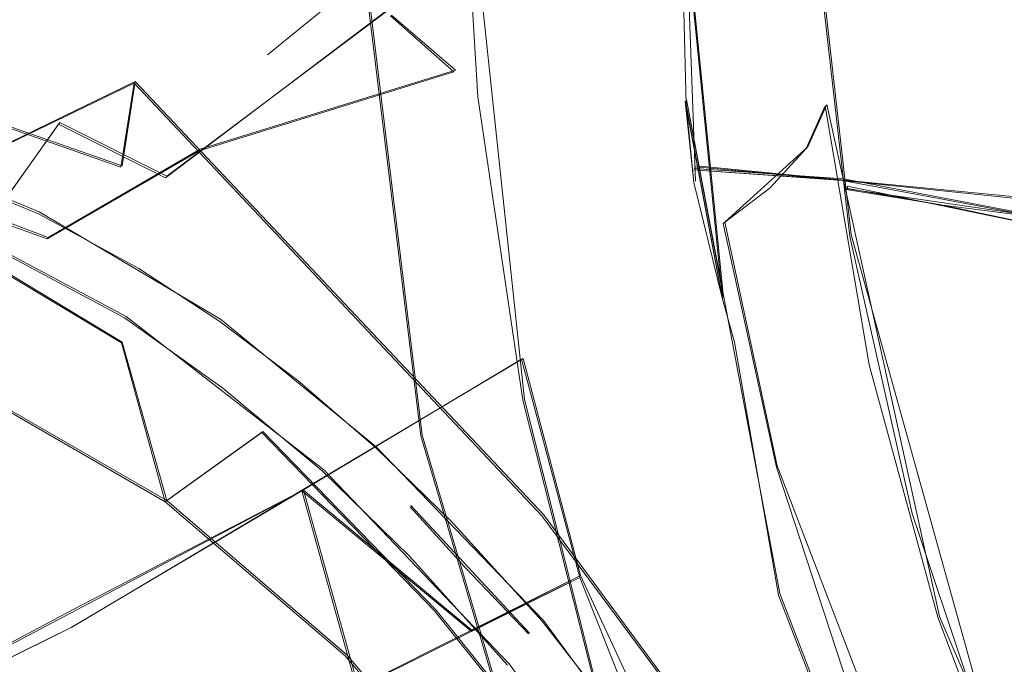
# Model space of a CAD drawing. Extents: x -75 to 75, y -117 to 26.
# Drawn here: x -28 to -20, y -6 to -1 of the extents above; entities that cross this region are included whole.
import ezdxf

# ---------------------------------------------------------------- set-up
doc = ezdxf.new("R2010")
doc.units = 0
doc.header["$LTSCALE"] = 500
doc.header["$MEASUREMENT"] = 0
doc.layers.add('DWXOUTLINES', color=7, linetype='Continuous')
doc.layers.add('NOVOTERM_BRAZ', color=7, linetype='Continuous')

msp = doc.modelspace()

# ---------------------------------------------------------------- linework, layer by layer
at = {"layer": 'DWXOUTLINES', "color": 0, "lineweight": 0}
for p, q in [((-22.26, -1.95, 5.87), (-22.42, 2.49, 5.84)), ((-21.86, 2.11, 10.7), (-25.6, -0.95, 15.62)), ((-24.1, 1.06, 4.56), (-23.6, -3.66, 4.65)), ((-22.37, 0.41, 5.86), (-22.04, -2.86, 5.89)), ((-23.63, 0.17, 36.34), (-26.4, -1.91, 37.4)), ((-24.89, 0.09, -0.03), (-24.4, -3.94, -0.03)), ((-21.04, -2.37, 8.85), (-21.3, -0.06, 8.85)), ((-24.64, -0.65, 36.75), (-24.14, -1.08, 37.35)), ((-26.75, -1.83, 38.02), (-29.66, -0.81, 35.14)), ((-26.14, -1.7, 37.29), (-24.14, -1.08, 37.35)), ((-31, -3.28, 43.9), (-26.65, -1.17, 40.25)), ((-26.75, -1.83, 38.02), (-26.65, -1.17, 40.25)), ((-23.45, -4.56, 40.55), (-26.65, -1.17, 40.25)), ((-22.33, -1.31, 5.87), (-21.6, -5.18, 5.92)), ((-22.33, -1.31, 5.87), (-22.04, -2.86, 5.89)), ((-21.38, -1.68, 10.09), (-21.23, -1.35, 9.48)), ((-20.35, -5.36, 9.46), (-21.23, -1.35, 9.48)), ((-27.24, -1.49, 36.57), (-27.88, -2.39, 37.09)), ((-27.24, -1.49, 36.57), (-26.4, -1.91, 37.4)), ((-22.03, -2.27, 11.18), (-21.38, -1.68, 10.09)), ((-27.33, -2.39, 37.37), (-29.11, -1.72, 35.56)), ((-26.14, -1.7, 37.29), (-27.33, -2.39, 37.37)), ((-22.27, -1.85, 38.29), (-21.1, -1.93, 38.61)), ((-22.25, -1.83, 38.28), (-19.57, -2.09, 39.2)), ((-27.4, -2.19, 37.04), (-28.18, -1.87, 36.29)), ((-21.1, -1.93, 38.61), (-19.55, -2.23, 39.25)), ((-21.07, -1.99, 38.64), (-18.8, -2.46, 39.66)), ((-21.07, -1.99, 38.64), (-21.07, -2.01, 38.65)), ((-21.07, -2.01, 38.65), (-19.55, -2.23, 39.25)), ((-25.98, -3.03, 38.24), (-27.4, -2.19, 37.04)), ((-22.03, -2.27, 11.18), (-21.62, -4.18, 11.13)), ((-27.88, -2.39, 37.09), (-26.72, -3.01, 38.1)), ((-19.86, -6.61, 8.85), (-21.04, -2.37, 8.85)), ((-26.75, -3.21, 37.97), (-27.98, -2.47, 36.91)), ((-25.17, -4.21, 39.26), (-26.72, -3.01, 38.1)), ((-24.76, -4.03, 39.13), (-25.98, -3.03, 38.24)), ((-26.4, -4.45, 37.63), (-26.75, -3.21, 37.97)), ((-23.61, -3.34, 13.23), (-27.14, -5.44, 17.13)), ((-23.16, -5.04, 13.1), (-23.61, -3.34, 13.23)), ((-27.86, -3.61, 36.38), (-26.4, -4.45, 37.63)), ((-23.6, -3.66, 4.65), (-23.01, -6, 4.71)), ((-25.65, -3.91, 38.85), (-26.4, -4.45, 37.63)), ((-25.65, -3.91, 38.85), (-24.29, -5.31, 39.67)), ((-23.23, -7.89, -0.03), (-24.4, -3.94, -0.03)), ((-23.45, -5.39, 39.9), (-24.76, -4.03, 39.13)), ((-25.17, -4.21, 39.26), (-23.72, -5.73, 40.11)), ((-20.26, -7.72, 10.98), (-21.62, -4.18, 11.13)), ((-29.01, -6.31, 18.94), (-25.33, -4.37, 15.21)), ((-24.9, -5.91, 15.01), (-25.33, -4.37, 15.21)), ((-24.01, -5.47, 14.06), (-25.33, -4.37, 15.21)), ((-26.4, -4.45, 37.63), (-24.99, -5.66, 38.62)), ((-23.56, -5.49, 39.98), (-24.49, -4.49, 39.48)), ((-23.45, -4.56, 40.55), (-22.13, -6.35, 40.91)), ((-23.16, -5.04, 13.1), (-24.9, -5.91, 15.01)), ((-23.16, -5.04, 13.1), (-24.01, -5.47, 14.06)), ((-23.16, -5.04, 13.1), (-21.73, -8.12, 12.79)), ((-20.14, -8.96, 6.03), (-21.6, -5.18, 5.92)), ((-24.29, -5.31, 39.67), (-22.98, -6.94, 40.29)), ((-23.45, -5.39, 39.9), (-22.15, -7.16, 40.43)), ((-18.74, -9.08, 9.41), (-20.35, -5.36, 9.46)), ((-30.98, -7.34, 20.77), (-27.14, -5.44, 17.13)), ((-23.7, -7.17, 39.29), (-24.99, -5.66, 38.62)), ((-23.72, -5.73, 40.11), (-22.58, -7.29, 40.58))]:
    msp.add_line(p, q, dxfattribs=at)
at = {"layer": 'NOVOTERM_BRAZ', "lineweight": 0}
for points, invisible_edges in [([(-22.1933, 3.6078, 11.408), (-26.1837, -0.7283, 16.5591), (-23.7105, 2.4491, 13.545), (-22.1933, 3.6078, 11.408)], 15), ([(-26.1837, -0.7283, 16.5591), (-22.1933, 3.6078, 11.408), (-22.2738, 1.7803, 11.2456), (-23.9249, 0.4195, 13.4388)], 11), ([(-29.6333, -0.1519, 26.552), (-26.9072, 2.4822, 24.617), (-27.7784, 1.4066, 23.2659), (-30.154, -0.9292, 25.3375)], 14), ([(-23.7105, 2.4491, 13.545), (-26.1837, -0.7283, 16.5591), (-25.3968, 0.9104, 15.876), (-23.7105, 2.4491, 13.545)], 11), ([(-23.9249, 0.4195, 13.4388), (-25.611, -0.9591, 15.6205), (-25.3968, 0.9104, 15.876), (-23.7105, 2.4491, 13.545)], 15), ([(-22.2472, -0.2291, 11.1825), (-24.3638, -1.8722, 13.9451), (-23.9249, 0.4195, 13.4388), (-22.2738, 1.7803, 11.2456)], 15), ([(-22.2439, -0.2569, 11.1558), (-23.1064, -0.9356, 12.3412), (-23.9249, 0.4195, 13.4388), (-22.2738, 1.7803, 11.2456)], 15), ([(-28.8037, -1.0641, 21.1825), (-28.3982, 0.2096, 22.1304), (-26.6268, 1.1174, 18.8002), (-27.0103, 0.1423, 18.5251)], 15), ([(-24.7938, -1.3929, 2.6231), (-24.7359, -1.3435, 3.2005), (-24.8831, 0.9836, 3.0982), (-24.9248, 1.0913, 1.8046)], 15), ([(-24.7938, -1.3929, 2.6231), (-24.9248, 1.0913, 1.8046), (-24.902, 0.087, -0.0378), (-24.4106, -3.9455, -0.0378)], 11), ([(-24.7324, 1.0913, 3.624), (-24.8831, 0.9836, 3.0982), (-24.7359, -1.3435, 3.2005), (-24.3818, -1.7293, 3.8776)], 15), ([(-24.7324, 1.0913, 3.624), (-24.3818, -1.7293, 3.8776), (-24.5239, 0.3838, 4.0444), (-24.7324, 1.0913, 3.624)], 15), ([(-22.9925, 1.0907, 5.3516), (-24.1068, 1.0648, 4.555), (-23.9658, -1.2882, 4.6044), (-22.8758, -1.2425, 5.3762)], 15), ([(-22.8758, -1.2425, 5.3762), (-22.3756, 0.4089, 5.8574), (-22.9925, 1.0907, 5.3516), (-22.8758, -1.2425, 5.3762)], 15), ([(-21.8443, -1.1129, 6.5593), (-21.9581, 1.09, 6.5534), (-22.3756, 0.4089, 5.8574), (-22.3325, -1.3501, 5.8723)], 15), ([(-21.9581, 1.09, 6.5534), (-21.8443, -1.1129, 6.5593), (-21.5062, -1.0572, 7.2768), (-21.6188, 1.0897, 7.2748)], 15), ([(-21.6188, 1.0897, 7.2748), (-21.5062, -1.0572, 7.2768), (-21.3279, -1.0327, 7.8709), (-21.4229, 1.0878, 7.9516)], 15), ([(-21.4229, 1.0878, 7.9516), (-21.3279, -1.0327, 7.8709), (-21.2636, -0.7012, 8.8343), (-21.3484, 1.0779, 8.8537)], 15), ([(-24.2672, -1.3346, 4.2594), (-23.9658, -1.2882, 4.6044), (-24.1068, 1.0648, 4.555), (-24.5239, 0.3838, 4.0444)], 13), ([(-21.3484, 1.0779, 8.8537), (-21.2431, -1.3581, 9.483), (-21.4389, 0.7551, 9.667), (-21.3484, 1.0779, 8.8537)], 15), ([(-21.2431, -1.3581, 9.483), (-21.3484, 1.0779, 8.8537), (-21.2636, -0.7012, 8.8343), (-21.2431, -1.3581, 9.483)], 15), ([(-21.5982, -0.9823, 38.0399), (-19.6741, -0.1981, 38.4227), (-19.5407, 0.9747, 37.8073), (-21.7003, 0.2632, 37.2213)], 15), ([(-25.3968, 0.9104, 15.876), (-25.611, -0.9591, 15.6205), (-27.1569, -0.5294, 18.3954), (-27.0103, 0.1423, 18.5251)], 15), ([(-26.1837, -0.7283, 16.5591), (-26.8309, -0.3435, 17.8352), (-25.3968, 0.9104, 15.876), (-26.1837, -0.7283, 16.5591)], 15), ([(-21.4389, 0.7551, 9.667), (-21.2431, -1.3581, 9.483), (-21.7753, 0.4318, 10.4967), (-21.4389, 0.7551, 9.667)], 15), ([(-21.2431, -1.3581, 9.483), (-21.7595, 0.4303, 10.4689), (-21.4231, 0.7302, 9.6153), (-21.312, -0.0669, 8.8537)], 15), ([(-27.3337, 0.6664, 32.2154), (-29.5501, -0.6545, 32.5354), (-28.5702, -0.9363, 34.7258), (-26.3663, 0.0785, 34.6834)], 15), ([(-23.9249, 0.4195, 13.4388), (-26.3877, -3.3793, 16.338), (-25.611, -0.9591, 15.6205), (-23.9249, 0.4195, 13.4388)], 11), ([(-26.3877, -3.3793, 16.338), (-23.9249, 0.4195, 13.4388), (-23.1064, -0.9356, 12.3412), (-26.3877, -3.3793, 16.338)], 15), ([(-26.1837, -0.7283, 16.5591), (-23.9249, 0.4195, 13.4388), (-25.611, -0.9591, 15.6205), (-26.1837, -0.7283, 16.5591)], 15), ([(-25.611, -0.9591, 15.6205), (-23.9249, 0.4195, 13.4388), (-24.3638, -1.8722, 13.9451), (-25.611, -0.9591, 15.6205)], 15), ([(-22.3756, 0.4089, 5.8574), (-22.8758, -1.2425, 5.3762), (-22.3415, -1.3229, 5.8669), (-22.3756, 0.4089, 5.8574)], 15), ([(-22.0489, -2.8746, 5.8889), (-22.3325, -1.3501, 5.8723), (-22.3756, 0.4089, 5.8574), (-22.0489, -2.8746, 5.8889)], 8), ([(-22.3415, -1.3229, 5.8669), (-22.0489, -2.8746, 5.8889), (-22.3756, 0.4089, 5.8574), (-22.3415, -1.3229, 5.8669)], 14), ([(-21.392, -1.694, 10.0904), (-22.2472, -0.2291, 11.1825), (-21.7595, 0.4303, 10.4689), (-21.2431, -1.3581, 9.483)], 7), ([(-21.392, -1.694, 10.0904), (-22.2439, -0.2569, 11.1558), (-21.7753, 0.4318, 10.4967), (-21.2431, -1.3581, 9.483)], 15), ([(-28.2311, -0.6678, 20.3471), (-26.769, 0.3104, 18.2006), (-26.8309, -0.3435, 17.8352), (-28.5486, -1.936, 19.8896)], 15), ([(-24.2672, -1.3346, 4.2594), (-24.5239, 0.3838, 4.0444), (-24.3818, -1.7293, 3.8776), (-24.2672, -1.3346, 4.2594)], 15), ([(-27.2475, 0.2837, 33.3556), (-28.6395, -0.0832, 32.2998), (-29.7243, -1.1608, 33.8814), (-28.6562, -1.0614, 34.9045)], 15), ([(-27.2475, 0.2837, 33.3556), (-28.6562, -1.0614, 34.9045), (-26.5248, 0.0013, 34.6945), (-27.2475, 0.2837, 33.3556)], 15), ([(-21.5982, -0.9823, 38.0399), (-21.7003, 0.2632, 37.2213), (-23.4726, -0.4153, 36.9791), (-23.0907, -1.4065, 37.8706)], 15), ([(-27.1569, -0.5294, 18.3954), (-29.0389, -2.3805, 20.4033), (-28.8037, -1.0641, 21.1825), (-27.0103, 0.1423, 18.5251)], 15), ([(-26.3663, 0.0785, 34.6834), (-28.5702, -0.9363, 34.7258), (-27.5915, -0.9776, 35.6167), (-25.8338, -0.3077, 35.7116)], 15), ([(-26.5248, 0.0013, 34.6945), (-28.6562, -1.0614, 34.9045), (-28.0232, -1.2404, 35.7343), (-25.083, -0.0547, 35.7887)], 15), ([(-25.083, -0.0547, 35.7887), (-28.0232, -1.2404, 35.7343), (-27.2484, -1.5038, 36.5696), (-25.083, -0.0547, 35.7887)], 15), ([(-25.083, -0.0547, 35.7887), (-27.2484, -1.5038, 36.5696), (-26.4111, -1.9236, 37.4008), (-24.6534, -0.5955, 36.6756)], 15), ([(-21.312, -0.0669, 8.8537), (-21.0499, -2.3835, 8.8535), (-21.2431, -1.3581, 9.483), (-21.312, -0.0669, 8.8537)], 14), ([(-21.6409, -0.8085, 37.9394), (-21.6991, -0.1162, 37.4839), (-23.0654, -0.3432, 37.0855), (-22.4728, -1.0365, 37.7941)], 15), ([(-21.6991, -0.1162, 37.4839), (-21.6409, -0.8085, 37.9394), (-19.6843, -0.7567, 38.6796), (-19.6741, -0.1981, 38.4227)], 15), ([(-22.8133, -2.8222, 12.2141), (-24.3638, -1.8722, 13.9451), (-22.2472, -0.2291, 11.1825), (-22.0437, -2.2811, 11.1806)], 15), ([(-22.2472, -0.2291, 11.1825), (-21.392, -1.694, 10.0904), (-21.6753, -2.0009, 10.6553), (-22.2472, -0.2291, 11.1825)], 15), ([(-22.2472, -0.2291, 11.1825), (-21.6753, -2.0009, 10.6553), (-22.0437, -2.2811, 11.1806), (-22.2472, -0.2291, 11.1825)], 13), ([(-19.6623, -1.3022, 38.908), (-19.6741, -0.1981, 38.4227), (-21.5982, -0.9823, 38.0399), (-19.6623, -1.3022, 38.908)], 15), ([(-25.8338, -0.3077, 35.7116), (-27.5915, -0.9776, 35.6167), (-26.8798, -1.2926, 36.4974), (-24.6488, -0.6556, 36.7467)], 15), ([(-22.0437, -2.2811, 11.1806), (-23.1064, -0.9356, 12.3412), (-22.2439, -0.2569, 11.1558), (-21.6753, -2.0009, 10.6553)], 15), ([(-22.2439, -0.2569, 11.1558), (-21.392, -1.694, 10.0904), (-21.6753, -2.0009, 10.6553), (-22.2439, -0.2569, 11.1558)], 13), ([(-28.5486, -1.936, 19.8896), (-26.8309, -0.3435, 17.8352), (-26.1837, -0.7283, 16.5591), (-28.5486, -1.936, 19.8896)], 15), ([(-24.0115, -1.0489, 37.3568), (-22.4728, -1.0365, 37.7941), (-23.0654, -0.3432, 37.0855), (-24.6534, -0.5955, 36.6756)], 15), ([(-23.4726, -0.4153, 36.9791), (-24.6488, -0.6556, 36.7467), (-24.1516, -1.0934, 37.3538), (-23.0907, -1.4065, 37.8706)], 15), ([(-29.0389, -2.3805, 20.4033), (-27.1569, -0.5294, 18.3954), (-27.3629, -2.236, 17.8132), (-29.1438, -3.7136, 19.7843)], 15), ([(-25.611, -0.9591, 15.6205), (-27.3629, -2.236, 17.8132), (-27.1569, -0.5294, 18.3954), (-25.611, -0.9591, 15.6205)], 15), ([(-26.4111, -1.9236, 37.4008), (-25.5174, -2.1262, 37.8688), (-24.0115, -1.0489, 37.3568), (-24.6534, -0.5955, 36.6756)], 7), ([(-24.6488, -0.6556, 36.7467), (-26.8798, -1.2926, 36.4974), (-26.1481, -1.712, 37.2875), (-24.1516, -1.0934, 37.3538)], 7), ([(-27.3051, -2.0861, 17.7829), (-28.6038, -3.2898, 19.2212), (-28.5486, -1.936, 19.8896), (-26.1837, -0.7283, 16.5591)], 15), ([(-27.3051, -2.0861, 17.7829), (-26.1837, -0.7283, 16.5591), (-25.611, -0.9591, 15.6205), (-27.3051, -2.0861, 17.7829)], 15), ([(-19.6623, -1.3022, 38.908), (-19.6843, -0.7567, 38.6796), (-21.6409, -0.8085, 37.9394), (-21.4804, -1.4311, 38.2967)], 15), ([(-20.6165, -4.3828, 8.8691), (-21.2636, -0.7012, 8.8343), (-21.3279, -1.0327, 7.8709), (-21.02, -3.0884, 7.8621)], 15), ([(-20.6165, -4.3828, 8.8691), (-20.8985, -3.3896, 9.4736), (-21.2431, -1.3581, 9.483), (-21.2636, -0.7012, 8.8343)], 15), ([(-29.6745, -0.8182, 35.1405), (-26.7621, -1.8409, 38.0152), (-28.1924, -1.8821, 36.2871), (-29.6745, -0.8182, 35.1405)], 14), ([(-28.0386, -0.941, 37.6086), (-26.7621, -1.8409, 38.0152), (-29.6745, -0.8182, 35.1405), (-28.0386, -0.941, 37.6086)], 15), ([(-21.6409, -0.8085, 37.9394), (-22.4728, -1.0365, 37.7941), (-21.4804, -1.4311, 38.2967), (-21.6409, -0.8085, 37.9394)], 15), ([(-26.6572, -1.1817, 40.2486), (-28.0386, -0.941, 37.6086), (-32.9365, -3.4958, 42.4783), (-31.0121, -3.2882, 43.8989)], 3), ([(-27.5915, -0.9776, 35.6167), (-28.1953, -2.0151, 36.5379), (-26.8798, -1.2926, 36.4974), (-27.5915, -0.9776, 35.6167)], 15), ([(-26.6572, -1.1817, 40.2486), (-26.7621, -1.8409, 38.0152), (-28.0386, -0.941, 37.6086), (-26.6572, -1.1817, 40.2486)], 15), ([(-26.3877, -3.3793, 16.338), (-27.3629, -2.236, 17.8132), (-25.611, -0.9591, 15.6205), (-26.3877, -3.3793, 16.338)], 15), ([(-25.6232, -1.8509, 15.5109), (-27.119, -3.6925, 17.1668), (-27.3051, -2.0861, 17.7829), (-25.611, -0.9591, 15.6205)], 15), ([(-23.1064, -0.9356, 12.3412), (-22.0437, -2.2811, 11.1806), (-23.6217, -3.3452, 13.2291), (-26.3877, -3.3793, 16.338)], 15), ([(-25.6232, -1.8509, 15.5109), (-25.611, -0.9591, 15.6205), (-24.3638, -1.8722, 13.9451), (-25.6232, -1.8509, 15.5109)], 15), ([(-23.0907, -1.4065, 37.8706), (-21.1482, -1.7953, 38.5362), (-21.5982, -0.9823, 38.0399), (-23.0907, -1.4065, 37.8706)], 15), ([(-21.1482, -1.7953, 38.5362), (-19.6119, -1.8381, 39.1107), (-21.5982, -0.9823, 38.0399), (-21.1482, -1.7953, 38.5362)], 15), ([(-19.6623, -1.3022, 38.908), (-21.5982, -0.9823, 38.0399), (-19.6119, -1.8381, 39.1107), (-19.6623, -1.3022, 38.908)], 15), ([(-24.0115, -1.0489, 37.3568), (-25.5174, -2.1262, 37.8688), (-23.1718, -1.4789, 37.8943), (-24.0115, -1.0489, 37.3568)], 15), ([(-23.1718, -1.4789, 37.8943), (-22.4728, -1.0365, 37.7941), (-24.0115, -1.0489, 37.3568), (-23.1718, -1.4789, 37.8943)], 15), ([(-23.1718, -1.4789, 37.8943), (-22.2605, -1.8365, 38.284), (-21.4804, -1.4311, 38.2967), (-22.4728, -1.0365, 37.7941)], 15), ([(-21.8443, -1.1129, 6.5593), (-21.5208, -3.2885, 6.5694), (-21.1868, -3.1775, 7.2801), (-21.5062, -1.0572, 7.2768)], 15), ([(-21.5062, -1.0572, 7.2768), (-21.1868, -3.1775, 7.2801), (-21.02, -3.0884, 7.8621), (-21.3279, -1.0327, 7.8709)], 15), ([(-26.1481, -1.712, 37.2875), (-25.6679, -2.2629, 37.9302), (-24.1516, -1.0934, 37.3538), (-26.1481, -1.712, 37.2875)], 11), ([(-23.0907, -1.4065, 37.8706), (-24.1516, -1.0934, 37.3538), (-25.6679, -2.2629, 37.9302), (-23.0907, -1.4065, 37.8706)], 15), ([(-21.8443, -1.1129, 6.5593), (-22.3325, -1.3501, 5.8723), (-21.9532, -3.2119, 5.9333), (-21.5208, -3.2885, 6.5694)], 15), ([(-23.4623, -4.5715, 40.552), (-26.6572, -1.1817, 40.2486), (-31.0121, -3.2882, 43.8989), (-29.7081, -6.4464, 45.0969)], 14), ([(-24.0395, -3.998, 40.0146), (-26.7621, -1.8409, 38.0152), (-26.6572, -1.1817, 40.2486), (-24.0395, -3.998, 40.0146)], 13), ([(-23.4623, -4.5715, 40.552), (-24.0395, -3.998, 40.0146), (-26.6572, -1.1817, 40.2486), (-23.4623, -4.5715, 40.552)], 15), ([(-27.2484, -1.5038, 36.5696), (-28.0232, -1.2404, 35.7343), (-29.1461, -1.9598, 35.8436), (-27.8869, -2.4033, 37.0882)], 15), ([(-27.3376, -2.4007, 37.3714), (-26.1481, -1.712, 37.2875), (-26.8798, -1.2926, 36.4974), (-28.1953, -2.0151, 36.5379)], 14), ([(-24.03, -3.6704, 4.147), (-23.6114, -3.6659, 4.6484), (-23.9658, -1.2882, 4.6044), (-24.2672, -1.3346, 4.2594)], 13), ([(-22.8758, -1.2425, 5.3762), (-23.9658, -1.2882, 4.6044), (-23.6114, -3.6659, 4.6484), (-22.5404, -3.5492, 5.4137)], 15), ([(-22.8758, -1.2425, 5.3762), (-22.5404, -3.5492, 5.4137), (-22.0489, -2.8746, 5.8889), (-22.3415, -1.3229, 5.8669)], 15), ([(-19.6119, -1.8381, 39.1107), (-19.6623, -1.3022, 38.908), (-21.4804, -1.4311, 38.2967), (-19.6119, -1.8381, 39.1107)], 14), ([(-24.7938, -1.3929, 2.6231), (-24.3879, -3.8439, 3.1062), (-24.7359, -1.3435, 3.2005), (-24.7938, -1.3929, 2.6231)], 15), ([(-24.7359, -1.3435, 3.2005), (-24.3825, -3.009, 3.6809), (-24.3818, -1.7293, 3.8776), (-24.7359, -1.3435, 3.2005)], 15), ([(-24.3879, -3.8439, 3.1062), (-24.3825, -3.009, 3.6809), (-24.7359, -1.3435, 3.2005), (-24.3879, -3.8439, 3.1062)], 15), ([(-24.3818, -1.7293, 3.8776), (-24.03, -3.6704, 4.147), (-24.2672, -1.3346, 4.2594), (-24.3818, -1.7293, 3.8776)], 15), ([(-22.3415, -1.3229, 5.8669), (-22.3325, -1.3501, 5.8723), (-22.0489, -2.8746, 5.8889), (-22.3415, -1.3229, 5.8669)], 14), ([(-22.272, -1.9597, 5.8728), (-22.3415, -1.3229, 5.8669), (-22.0489, -2.8746, 5.8889), (-22.272, -1.9597, 5.8728)], 10), ([(-22.3325, -1.3501, 5.8723), (-22.3415, -1.3229, 5.8669), (-22.272, -1.9597, 5.8728), (-22.3325, -1.3501, 5.8723)], 11), ([(-21.9532, -3.2119, 5.9333), (-22.3325, -1.3501, 5.8723), (-22.272, -1.9597, 5.8728), (-21.9532, -3.2119, 5.9333)], 15), ([(-21.2431, -1.3581, 9.483), (-20.8985, -3.3896, 9.4736), (-21.392, -1.694, 10.0904), (-21.2431, -1.3581, 9.483)], 14), ([(-21.0499, -2.3835, 8.8535), (-20.8985, -3.3896, 9.4736), (-21.2431, -1.3581, 9.483), (-21.0499, -2.3835, 8.8535)], 15), ([(-23.8328, -1.8236, 37.9944), (-23.0907, -1.4065, 37.8706), (-25.6679, -2.2629, 37.9302), (-23.8328, -1.8236, 37.9944)], 15), ([(-24.7938, -1.3929, 2.6231), (-24.4106, -3.9455, -0.0378), (-24.3879, -3.8439, 3.1062), (-24.7938, -1.3929, 2.6231)], 15), ([(-23.8328, -1.8236, 37.9944), (-23.1279, -3.2186, 38.9245), (-22.2801, -1.8597, 38.2943), (-23.0907, -1.4065, 37.8706)], 15), ([(-23.0907, -1.4065, 37.8706), (-22.2801, -1.8597, 38.2943), (-21.1482, -1.7953, 38.5362), (-23.0907, -1.4065, 37.8706)], 15), ([(-21.4804, -1.4311, 38.2967), (-22.2605, -1.8365, 38.284), (-21.1085, -1.9406, 38.6119), (-21.4804, -1.4311, 38.2967)], 15), ([(-19.5771, -2.1032, 39.2031), (-19.6119, -1.8381, 39.1107), (-21.4804, -1.4311, 38.2967), (-19.5771, -2.1032, 39.2031)], 14), ([(-21.1085, -1.9406, 38.6119), (-19.5771, -2.1032, 39.2031), (-21.4804, -1.4311, 38.2967), (-21.1085, -1.9406, 38.6119)], 15), ([(-26.4111, -1.9236, 37.4008), (-27.2484, -1.5038, 36.5696), (-27.8869, -2.4033, 37.0882), (-26.733, -3.0214, 38.1048)], 12), ([(-24.5904, -1.9335, 37.9334), (-23.1718, -1.4789, 37.8943), (-25.5174, -2.1262, 37.8688), (-24.5904, -1.9335, 37.9334)], 15), ([(-23.1718, -1.4789, 37.8943), (-24.5904, -1.9335, 37.9334), (-23.8328, -1.8236, 37.9944), (-23.1718, -1.4789, 37.8943)], 15), ([(-22.2605, -1.8365, 38.284), (-23.1718, -1.4789, 37.8943), (-23.8328, -1.8236, 37.9944), (-22.1275, -2.4098, 38.632)], 15), ([(-21.6753, -2.0009, 10.6553), (-21.392, -1.694, 10.0904), (-20.8985, -3.3896, 9.4736), (-21.0203, -3.6894, 10.0691)], 15), ([(-27.3376, -2.4007, 37.3714), (-26.4822, -2.9163, 38.1227), (-25.6679, -2.2629, 37.9302), (-26.1481, -1.712, 37.2875)], 15), ([(-24.3825, -3.009, 3.6809), (-24.03, -3.6704, 4.147), (-24.3818, -1.7293, 3.8776), (-24.3825, -3.009, 3.6809)], 15), ([(-28.1924, -1.8821, 36.2871), (-26.7621, -1.8409, 38.0152), (-27.4071, -2.2048, 37.0367), (-28.1924, -1.8821, 36.2871)], 11), ([(-27.4071, -2.2048, 37.0367), (-26.7621, -1.8409, 38.0152), (-26.6188, -2.6343, 37.7281), (-27.4071, -2.2048, 37.0367)], 11), ([(-26.6188, -2.6343, 37.7281), (-26.7621, -1.8409, 38.0152), (-25.9924, -3.044, 38.238), (-26.6188, -2.6343, 37.7281)], 11), ([(-26.7621, -1.8409, 38.0152), (-24.0395, -3.998, 40.0146), (-25.3747, -3.5114, 38.7044), (-26.7621, -1.8409, 38.0152)], 15), ([(-25.9924, -3.044, 38.238), (-26.7621, -1.8409, 38.0152), (-25.3747, -3.5114, 38.7044), (-25.9924, -3.044, 38.238)], 11), ([(-23.8328, -1.8236, 37.9944), (-25.6679, -2.2629, 37.9302), (-25.4458, -3.7322, 38.9258), (-24.3012, -3.4133, 38.9161)], 15), ([(-24.5904, -1.9335, 37.9334), (-25.3158, -3.0891, 38.5743), (-23.8328, -1.8236, 37.9944), (-24.5904, -1.9335, 37.9334)], 15), ([(-23.736, -3.8393, 39.1968), (-22.1275, -2.4098, 38.632), (-23.8328, -1.8236, 37.9944), (-25.3158, -3.0891, 38.5743)], 15), ([(-23.1279, -3.2186, 38.9245), (-23.8328, -1.8236, 37.9944), (-24.3012, -3.4133, 38.9161), (-23.1279, -3.2186, 38.9245)], 15), ([(-21.1085, -1.9406, 38.6119), (-21.1482, -1.7953, 38.5362), (-22.2801, -1.8597, 38.2943), (-21.1085, -1.9406, 38.6119)], 11), ([(-21.1074, -1.9432, 38.6131), (-22.2605, -1.8365, 38.284), (-21.1018, -1.9572, 38.6193), (-21.1074, -1.9432, 38.6131)], 14), ([(-20.9893, -2.0355, 38.6794), (-21.0785, -2.0156, 38.6451), (-22.2605, -1.8365, 38.284), (-20.9893, -2.0355, 38.6794)], 15), ([(-22.2605, -1.8365, 38.284), (-22.2605, -1.8365, 38.284), (-21.1085, -1.9406, 38.6119)], 13), ([(-21.0785, -2.0156, 38.6451), (-21.0835, -2.0031, 38.6396), (-22.2605, -1.8365, 38.284), (-21.0785, -2.0156, 38.6451)], 14), ([(-21.1018, -1.9572, 38.6193), (-22.2605, -1.8365, 38.284), (-21.0835, -2.0031, 38.6396), (-21.1018, -1.9572, 38.6193)], 15), ([(-20.9893, -2.0355, 38.6794), (-22.2605, -1.8365, 38.284), (-22.1275, -2.4098, 38.632), (-20.8368, -2.9982, 39.1929)], 15), ([(-19.5771, -2.1032, 39.2031), (-19.6119, -1.8381, 39.1107), (-21.1482, -1.7953, 38.5362), (-21.1085, -1.9406, 38.6119)], 15), ([(-25.3441, -4.3763, 15.2106), (-27.1494, -5.4458, 17.1314), (-27.119, -3.6925, 17.1668), (-24.3638, -1.8722, 13.9451)], 15), ([(-27.119, -3.6925, 17.1668), (-25.6232, -1.8509, 15.5109), (-24.3638, -1.8722, 13.9451), (-27.119, -3.6925, 17.1668)], 15), ([(-25.5174, -2.1262, 37.8688), (-26.4111, -1.9236, 37.4008), (-26.733, -3.0214, 38.1048), (-25.5174, -2.1262, 37.8688)], 15), ([(-25.3441, -4.3763, 15.2106), (-24.3638, -1.8722, 13.9451), (-23.6217, -3.3452, 13.2291), (-25.3441, -4.3763, 15.2106)], 11), ([(-23.6217, -3.3452, 13.2291), (-24.3638, -1.8722, 13.9451), (-22.8133, -2.8222, 12.2141), (-23.6217, -3.3452, 13.2291)], 15), ([(-22.2801, -1.8597, 38.2943), (-23.1279, -3.2186, 38.9245), (-21.822, -3.2996, 39.1235), (-21.0925, -2.0164, 38.6413)], 15), ([(-22.2801, -1.8597, 38.2943), (-21.1074, -1.9432, 38.6131), (-21.1074, -1.9432, 38.6131)], 14), ([(-21.1074, -1.9432, 38.6131), (-22.2801, -1.8597, 38.2943), (-21.1021, -1.9565, 38.6189), (-21.1074, -1.9432, 38.6131)], 15), ([(-22.2801, -1.8597, 38.2943), (-21.0925, -2.0164, 38.6413), (-21.0785, -2.0156, 38.6451), (-22.2801, -1.8597, 38.2943)], 15), ([(-21.0835, -2.0031, 38.6396), (-22.2801, -1.8597, 38.2943), (-21.0785, -2.0156, 38.6451), (-21.0835, -2.0031, 38.6396)], 15), ([(-21.1021, -1.9565, 38.6189), (-22.2801, -1.8597, 38.2943), (-21.0835, -2.0031, 38.6396), (-21.1021, -1.9565, 38.6189)], 15), ([(-25.5174, -2.1262, 37.8688), (-25.3158, -3.0891, 38.5743), (-24.5904, -1.9335, 37.9334), (-25.5174, -2.1262, 37.8688)], 15), ([(-22.0489, -2.8746, 5.8889), (-21.9532, -3.2119, 5.9333), (-22.272, -1.9597, 5.8728), (-22.0489, -2.8746, 5.8889)], 14), ([(-21.2792, -3.9555, 10.62), (-22.0437, -2.2811, 11.1806), (-21.6753, -2.0009, 10.6553), (-21.0203, -3.6894, 10.0691)], 15), ([(-21.1018, -1.9572, 38.6193), (-19.5571, -2.2355, 39.247), (-21.1074, -1.9432, 38.6131), (-21.1018, -1.9572, 38.6193)], 13), ([(-21.1074, -1.9432, 38.6131), (-19.5571, -2.2355, 39.247), (-19.5771, -2.1032, 39.2031), (-21.1074, -1.9432, 38.6131)], 11), ([(-21.1021, -1.9565, 38.6189), (-19.5571, -2.2355, 39.247), (-21.1074, -1.9432, 38.6131), (-21.1021, -1.9565, 38.6189)], 15), ([(-20.322, -2.1388, 38.9229), (-19.5571, -2.2355, 39.247), (-21.1021, -1.9565, 38.6189), (-20.322, -2.1388, 38.9229)], 15), ([(-20.322, -2.1388, 38.9229), (-21.1021, -1.9565, 38.6189), (-21.0835, -2.0031, 38.6396), (-20.322, -2.1388, 38.9229)], 15), ([(-21.1018, -1.9572, 38.6193), (-20.322, -2.1388, 38.9229), (-19.5571, -2.2355, 39.247), (-21.1018, -1.9572, 38.6193)], 13), ([(-20.322, -2.1388, 38.9229), (-21.1018, -1.9572, 38.6193), (-21.0835, -2.0031, 38.6396), (-20.322, -2.1388, 38.9229)], 11), ([(-21.0785, -2.0156, 38.6451), (-20.322, -2.1388, 38.9229), (-21.0835, -2.0031, 38.6396), (-21.0785, -2.0156, 38.6451)], 14), ([(-28.1953, -2.0151, 36.5379), (-27.8602, -2.2149, 36.9387), (-27.3376, -2.4007, 37.3714), (-28.1953, -2.0151, 36.5379)], 12), ([(-21.0925, -2.0164, 38.6413), (-21.822, -3.2996, 39.1235), (-20.9893, -2.0355, 38.6794), (-21.0925, -2.0164, 38.6413)], 15), ([(-20.4799, -3.573, 39.5088), (-20.5562, -2.1051, 38.8393), (-20.9893, -2.0355, 38.6794), (-21.822, -3.2996, 39.1235)], 15), ([(-20.322, -2.1388, 38.9229), (-21.0785, -2.0156, 38.6451), (-21.0925, -2.0164, 38.6413), (-20.5562, -2.1051, 38.8393)], 15), ([(-21.0925, -2.0164, 38.6413), (-20.9893, -2.0355, 38.6794), (-20.5562, -2.1051, 38.8393), (-21.0925, -2.0164, 38.6413)], 15), ([(-20.322, -2.1388, 38.9229), (-21.0785, -2.0156, 38.6451), (-20.9893, -2.0355, 38.6794), (-20.2238, -2.1839, 38.9697)], 15), ([(-20.8368, -2.9982, 39.1929), (-20.2238, -2.1839, 38.9697), (-20.9893, -2.0355, 38.6794), (-20.8368, -2.9982, 39.1929)], 15), ([(-27.119, -3.6925, 17.1668), (-28.6038, -3.2898, 19.2212), (-27.3051, -2.0861, 17.7829), (-27.119, -3.6925, 17.1668)], 15), ([(-25.5174, -2.1262, 37.8688), (-26.733, -3.0214, 38.1048), (-25.9633, -3.5708, 38.7064), (-25.3158, -3.0891, 38.5743)], 13), ([(-20.322, -2.1388, 38.9229), (-20.5562, -2.1051, 38.8393), (-19.5927, -2.3105, 39.251), (-20.322, -2.1388, 38.9229)], 15), ([(-20.4799, -3.573, 39.5088), (-19.6193, -3.9129, 39.8954), (-19.5927, -2.3105, 39.251), (-20.5562, -2.1051, 38.8393)], 15), ([(-19.5469, -2.3014, 39.2685), (-20.322, -2.1388, 38.9229), (-19.5927, -2.3105, 39.251), (-19.5469, -2.3014, 39.2685)], 14), ([(-19.5571, -2.2355, 39.247), (-20.322, -2.1388, 38.9229), (-19.5469, -2.3014, 39.2685), (-19.5571, -2.2355, 39.247)], 15), ([(-20.2238, -2.1839, 38.9697), (-19.4343, -2.3495, 39.3294), (-19.5469, -2.3014, 39.2685), (-20.322, -2.1388, 38.9229)], 15), ([(-27.3589, -3.8777, 17.4371), (-29.1485, -4.9573, 19.307), (-29.1438, -3.7136, 19.7843), (-27.3629, -2.236, 17.8132)], 15), ([(-27.8602, -2.2149, 36.9387), (-27.9915, -2.476, 36.9075), (-26.6237, -3.0828, 38.1109), (-26.4822, -2.9163, 38.1227)], 15), ([(-27.8602, -2.2149, 36.9387), (-26.4822, -2.9163, 38.1227), (-27.3376, -2.4007, 37.3714), (-27.8602, -2.2149, 36.9387)], 15), ([(-27.3629, -2.236, 17.8132), (-26.3877, -3.3793, 16.338), (-27.3589, -3.8777, 17.4371), (-27.3629, -2.236, 17.8132)], 15), ([(-19.4343, -2.3495, 39.3294), (-20.2238, -2.1839, 38.9697), (-20.8368, -2.9982, 39.1929), (-19.4343, -2.3495, 39.3294)], 15), ([(-26.4822, -2.9163, 38.1227), (-25.4458, -3.7322, 38.9258), (-25.6679, -2.2629, 37.9302), (-26.4822, -2.9163, 38.1227)], 15), ([(-23.6217, -3.3452, 13.2291), (-22.0437, -2.2811, 11.1806), (-21.6267, -4.1907, 11.1297), (-23.166, -5.0543, 13.1027)], 7), ([(-21.6267, -4.1907, 11.1297), (-22.3681, -4.6331, 12.1273), (-22.8133, -2.8222, 12.2141), (-22.0437, -2.2811, 11.1806)], 15), ([(-21.2792, -3.9555, 10.62), (-21.6267, -4.1907, 11.1297), (-22.0437, -2.2811, 11.1806), (-21.2792, -3.9555, 10.62)], 13), ([(-20.3622, -5.3652, 9.4585), (-21.0499, -2.3835, 8.8535), (-20.5624, -4.5538, 8.8534), (-20.3622, -5.3652, 9.4585)], 13), ([(-21.0499, -2.3835, 8.8535), (-20.3622, -5.3652, 9.4585), (-20.8985, -3.3896, 9.4736), (-21.0499, -2.3835, 8.8535)], 15), ([(-19.3038, -3.92, 40.0195), (-19.4343, -2.3495, 39.3294), (-20.8368, -2.9982, 39.1929), (-20.3491, -4.3898, 39.8228)], 15), ([(-27.8869, -2.4033, 37.0882), (-35.0487, -6.2443, 26.3353), (-26.733, -3.0214, 38.1048), (-27.8869, -2.4033, 37.0882)], 11), ([(-23.736, -3.8393, 39.1968), (-22.1867, -3.1952, 39.0166), (-22.1275, -2.4098, 38.632), (-23.736, -3.8393, 39.1968)], 15), ([(-22.1867, -3.1952, 39.0166), (-20.8368, -2.9982, 39.1929), (-22.1275, -2.4098, 38.632), (-22.1867, -3.1952, 39.0166)], 15), ([(-27.9915, -2.476, 36.9075), (-26.756, -3.2154, 37.9658), (-26.6237, -3.0828, 38.1109), (-27.9915, -2.476, 36.9075)], 14), ([(-27.9915, -2.476, 36.9075), (-27.8744, -3.6173, 36.3815), (-26.4149, -4.4614, 37.6346), (-26.756, -3.2154, 37.9658)], 13), ([(-22.3681, -4.6331, 12.1273), (-23.166, -5.0543, 13.1027), (-23.6217, -3.3452, 13.2291), (-22.8133, -2.8222, 12.2141)], 15), ([(-25.4458, -3.7322, 38.9258), (-26.4822, -2.9163, 38.1227), (-26.6237, -3.0828, 38.1109), (-25.6558, -3.9176, 38.8516)], 15), ([(-22.5404, -3.5492, 5.4137), (-21.9906, -5.8078, 5.4622), (-21.6111, -5.1927, 5.9227), (-22.0489, -2.8746, 5.8889)], 15), ([(-21.6111, -5.1927, 5.9227), (-21.9532, -3.2119, 5.9333), (-22.0489, -2.8746, 5.8889), (-21.6111, -5.1927, 5.9227)], 14), ([(-22.1867, -3.1952, 39.0166), (-20.3491, -4.3898, 39.8228), (-20.8368, -2.9982, 39.1929), (-22.1867, -3.1952, 39.0166)], 15), ([(-26.733, -3.0214, 38.1048), (-35.0487, -6.2443, 26.3353), (-25.9633, -3.5708, 38.7064), (-26.733, -3.0214, 38.1048)], 15), ([(-26.6237, -3.0828, 38.1109), (-26.756, -3.2154, 37.9658), (-26.4149, -4.4614, 37.6346), (-25.6558, -3.9176, 38.8516)], 9), ([(-24.3825, -3.009, 3.6809), (-24.3879, -3.8439, 3.1062), (-23.7905, -6.1217, 3.2345), (-23.4353, -6.8647, 3.677)], 15), ([(-24.3825, -3.009, 3.6809), (-23.4353, -6.8647, 3.677), (-23.4893, -5.9979, 3.9935), (-24.3825, -3.009, 3.6809)], 15), ([(-24.03, -3.6704, 4.147), (-24.3825, -3.009, 3.6809), (-23.4893, -5.9979, 3.9935), (-24.03, -3.6704, 4.147)], 15), ([(-25.3158, -3.0891, 38.5743), (-25.9633, -3.5708, 38.7064), (-25.1836, -4.2182, 39.2611), (-25.3158, -3.0891, 38.5743)], 15), ([(-25.1836, -4.2182, 39.2611), (-23.736, -3.8393, 39.1968), (-25.3158, -3.0891, 38.5743), (-25.1836, -4.2182, 39.2611)], 15), ([(-21.1868, -3.1775, 7.2801), (-20.6651, -5.2513, 7.2845), (-20.4827, -5.1819, 7.8893), (-21.02, -3.0884, 7.8621)], 15), ([(-20.6165, -4.3828, 8.8691), (-21.02, -3.0884, 7.8621), (-20.4827, -5.1819, 7.8893), (-20.6165, -4.3828, 8.8691)], 15), ([(-23.1279, -3.2186, 38.9245), (-24.3012, -3.4133, 38.9161), (-24.4953, -4.5018, 39.4848), (-23.5683, -5.4968, 39.9774)], 15), ([(-22.1867, -3.1952, 39.0166), (-23.736, -3.8393, 39.1968), (-22.7644, -4.8488, 39.6792), (-21.8082, -4.0041, 39.4133)], 15), ([(-22.1712, -4.8279, 39.6908), (-21.822, -3.2996, 39.1235), (-23.1279, -3.2186, 38.9245), (-23.5683, -5.4968, 39.9774)], 15), ([(-22.1867, -3.1952, 39.0166), (-21.8082, -4.0041, 39.4133), (-20.3491, -4.3898, 39.8228), (-22.1867, -3.1952, 39.0166)], 15), ([(-21.5244, -5.2545, 5.9852), (-21.9532, -3.2119, 5.9333), (-21.6111, -5.1927, 5.9227), (-21.5244, -5.2545, 5.9852)], 15), ([(-21.5208, -3.2885, 6.5694), (-21.9532, -3.2119, 5.9333), (-21.5244, -5.2545, 5.9852), (-20.9918, -5.4166, 6.5833)], 15), ([(-21.5208, -3.2885, 6.5694), (-20.9918, -5.4166, 6.5833), (-20.6651, -5.2513, 7.2845), (-21.1868, -3.1775, 7.2801)], 15), ([(-27.3589, -3.8777, 17.4371), (-29.2341, -5.007, 19.3931), (-28.6038, -3.2898, 19.2212), (-27.3589, -3.8777, 17.4371)], 15), ([(-27.3589, -3.8777, 17.4371), (-28.6038, -3.2898, 19.2212), (-27.119, -3.6925, 17.1668), (-27.3589, -3.8777, 17.4371)], 15), ([(-21.0852, -4.9838, 39.8457), (-20.4799, -3.573, 39.5088), (-21.822, -3.2996, 39.1235), (-22.1712, -4.8279, 39.6908)], 15), ([(-27.13, -5.3024, 17.0786), (-27.3589, -3.8777, 17.4371), (-26.3877, -3.3793, 16.338), (-25.3441, -4.3763, 15.2106)], 15), ([(-26.3877, -3.3793, 16.338), (-23.6217, -3.3452, 13.2291), (-25.3441, -4.3763, 15.2106), (-26.3877, -3.3793, 16.338)], 15), ([(-24.0164, -5.4761, 14.0613), (-25.3441, -4.3763, 15.2106), (-23.6217, -3.3452, 13.2291), (-23.166, -5.0543, 13.1027)], 15), ([(-25.3441, -4.3763, 15.2106), (-23.6217, -3.3452, 13.2291), (-23.166, -5.0543, 13.1027), (-24.9122, -5.9223, 15.0063)], 11), ([(-20.8985, -3.3896, 9.4736), (-20.3622, -5.3652, 9.4585), (-21.0203, -3.6894, 10.0691), (-20.8985, -3.3896, 9.4736)], 14), ([(-20.3622, -5.3652, 9.4585), (-20.8985, -3.3896, 9.4736), (-20.6165, -4.3828, 8.8691), (-20.3622, -5.3652, 9.4585)], 15), ([(-24.4953, -4.5018, 39.4848), (-24.3012, -3.4133, 38.9161), (-25.4458, -3.7322, 38.9258), (-24.4953, -4.5018, 39.4848)], 15), ([(-25.3747, -3.5114, 38.7044), (-24.0395, -3.998, 40.0146), (-24.7674, -4.0351, 39.1258), (-25.3747, -3.5114, 38.7044)], 11), ([(-25.9633, -3.5708, 38.7064), (-35.0487, -6.2443, 26.3353), (-25.1836, -4.2182, 39.2611), (-25.9633, -3.5708, 38.7064)], 11), ([(-23.0197, -6.011, 4.7089), (-21.9906, -5.8078, 5.4622), (-22.5404, -3.5492, 5.4137), (-23.6114, -3.6659, 4.6484)], 7), ([(-21.0852, -4.9838, 39.8457), (-19.5739, -5.428, 40.3273), (-19.6193, -3.9129, 39.8954), (-20.4799, -3.573, 39.5088)], 15), ([(-27.3589, -3.8777, 17.4371), (-27.119, -3.6925, 17.1668), (-27.2451, -4.5816, 17.2413), (-27.3589, -3.8777, 17.4371)], 15), ([(-27.119, -3.6925, 17.1668), (-27.1494, -5.4458, 17.1314), (-27.2451, -4.5816, 17.2413), (-27.119, -3.6925, 17.1668)], 15), ([(-23.3376, -6.0925, 4.3202), (-23.0197, -6.011, 4.7089), (-23.6114, -3.6659, 4.6484), (-24.03, -3.6704, 4.147)], 15), ([(-24.03, -3.6704, 4.147), (-23.4893, -5.9979, 3.9935), (-23.3376, -6.0925, 4.3202), (-24.03, -3.6704, 4.147)], 15), ([(-20.463, -5.6148, 10.0371), (-21.2792, -3.9555, 10.62), (-21.0203, -3.6894, 10.0691), (-20.3622, -5.3652, 9.4585)], 15), ([(-25.6558, -3.9176, 38.8516), (-24.3035, -5.3152, 39.6735), (-24.2025, -5.1768, 39.7662), (-25.4458, -3.7322, 38.9258)], 14), ([(-24.061, -4.9792, 39.7563), (-24.4953, -4.5018, 39.4848), (-25.4458, -3.7322, 38.9258), (-24.061, -4.9792, 39.7563)], 14), ([(-24.061, -4.9792, 39.7563), (-25.4458, -3.7322, 38.9258), (-24.2025, -5.1768, 39.7662), (-24.061, -4.9792, 39.7563)], 15), ([(-23.736, -3.8393, 39.1968), (-25.1836, -4.2182, 39.2611), (-24.5002, -4.8868, 39.6901), (-23.736, -3.8393, 39.1968)], 15), ([(-23.736, -3.8393, 39.1968), (-24.5002, -4.8868, 39.6901), (-23.7336, -5.7402, 40.1111), (-22.7644, -4.8488, 39.6792)], 13), ([(-24.4106, -3.9455, -0.0378), (-23.8666, -6.0765, 2.6089), (-24.3879, -3.8439, 3.1062), (-24.4106, -3.9455, -0.0378)], 15), ([(-24.3879, -3.8439, 3.1062), (-23.8666, -6.0765, 2.6089), (-23.7905, -6.1217, 3.2345), (-24.3879, -3.8439, 3.1062)], 15), ([(-29.2341, -5.007, 19.3931), (-27.3589, -3.8777, 17.4371), (-27.2451, -4.5816, 17.2413), (-29.1795, -5.7109, 19.2003)], 15), ([(-29.1485, -4.9573, 19.307), (-27.3589, -3.8777, 17.4371), (-27.13, -5.3024, 17.0786), (-29.0241, -6.3156, 18.9403)], 15), ([(-25.0048, -5.668, 38.6186), (-24.3035, -5.3152, 39.6735), (-25.6558, -3.9176, 38.8516), (-26.4149, -4.4614, 37.6346)], 7), ([(-19.9988, -5.6306, 40.2432), (-19.2167, -5.6003, 40.4944), (-19.3038, -3.92, 40.0195), (-20.3491, -4.3898, 39.8228)], 15), ([(-24.7674, -4.0351, 39.1258), (-24.0395, -3.998, 40.0146), (-24.1752, -4.6113, 39.4988), (-24.7674, -4.0351, 39.1258)], 11), ([(-23.8666, -6.0765, 2.6089), (-24.4106, -3.9455, -0.0378), (-23.2439, -7.8976, -0.0377), (-23.8666, -6.0765, 2.6089)], 13), ([(-24.1752, -4.6113, 39.4988), (-24.0395, -3.998, 40.0146), (-23.4612, -5.3974, 39.896), (-24.1752, -4.6113, 39.4988)], 11), ([(-22.1385, -6.3568, 40.9103), (-24.0395, -3.998, 40.0146), (-23.4623, -4.5715, 40.552), (-22.1385, -6.3568, 40.9103)], 11), ([(-22.1385, -6.3568, 40.9103), (-22.7876, -6.2553, 40.2033), (-23.4612, -5.3974, 39.896), (-24.0395, -3.998, 40.0146)], 13), ([(-21.8082, -4.0041, 39.4133), (-22.7644, -4.8488, 39.6792), (-22.0311, -5.694, 39.9764), (-21.4403, -4.8917, 39.7655)], 15), ([(-21.4403, -4.8917, 39.7655), (-19.9988, -5.6306, 40.2432), (-21.8082, -4.0041, 39.4133), (-21.4403, -4.8917, 39.7655)], 15), ([(-21.8082, -4.0041, 39.4133), (-19.9988, -5.6306, 40.2432), (-20.3491, -4.3898, 39.8228), (-21.8082, -4.0041, 39.4133)], 15), ([(-21.6267, -4.1907, 11.1297), (-21.2792, -3.9555, 10.62), (-20.7012, -5.8273, 10.5702), (-21.0298, -6.0066, 11.0618)], 7), ([(-20.463, -5.6148, 10.0371), (-20.7012, -5.8273, 10.5702), (-21.2792, -3.9555, 10.62), (-20.463, -5.6148, 10.0371)], 15), ([(-25.1836, -4.2182, 39.2611), (-35.0487, -6.2443, 26.3353), (-24.5002, -4.8868, 39.6901), (-25.1836, -4.2182, 39.2611)], 11), ([(-23.166, -5.0543, 13.1027), (-21.6267, -4.1907, 11.1297), (-21.0298, -6.0066, 11.0618), (-22.5349, -6.6425, 12.9567)], 15), ([(-21.0298, -6.0066, 11.0618), (-21.7459, -6.3329, 12.0204), (-22.3681, -4.6331, 12.1273), (-21.6267, -4.1907, 11.1297)], 15), ([(-27.1494, -5.4458, 17.1314), (-25.3441, -4.3763, 15.2106), (-24.9122, -5.9223, 15.0063), (-26.7527, -6.443, 16.7664)], 12), ([(-25.3441, -4.3763, 15.2106), (-24.9122, -5.9223, 15.0063), (-26.7169, -6.7008, 16.8375), (-27.13, -5.3024, 17.0786)], 7), ([(-25.3441, -4.3763, 15.2106), (-24.0164, -5.4761, 14.0613), (-24.9122, -5.9223, 15.0063), (-25.3441, -4.3763, 15.2106)], 14), ([(-19.3339, -7.8681, 8.8591), (-19.6427, -7.2696, 9.4372), (-20.3622, -5.3652, 9.4585), (-20.6165, -4.3828, 8.8691)], 15), ([(-20.4827, -5.1819, 7.8893), (-19.7542, -7.1109, 8.0605), (-19.3339, -7.8681, 8.8591), (-20.6165, -4.3828, 8.8691)], 15), ([(-24.4953, -4.5018, 39.4848), (-24.061, -4.9792, 39.7563), (-23.5683, -5.4968, 39.9774), (-24.4953, -4.5018, 39.4848)], 13), ([(-29.1795, -5.7109, 19.2003), (-27.2451, -4.5816, 17.2413), (-27.1494, -5.4458, 17.1314), (-30.9906, -7.3469, 20.7726)], 15), ([(-28.6632, -8.5023, 45.7694), (-23.4623, -4.5715, 40.552), (-29.7081, -6.4464, 45.0969), (-28.6632, -8.5023, 45.7694)], 15), ([(-22.1385, -6.3568, 40.9103), (-23.4623, -4.5715, 40.552), (-28.6632, -8.5023, 45.7694), (-27.9744, -9.5711, 46.0383)], 15), ([(-20.5624, -4.5538, 8.8534), (-19.8719, -6.6154, 8.8535), (-19.6427, -7.2696, 9.4372), (-20.5624, -4.5538, 8.8534)], 14), ([(-19.6427, -7.2696, 9.4372), (-20.3622, -5.3652, 9.4585), (-20.5624, -4.5538, 8.8534), (-19.6427, -7.2696, 9.4372)], 14), ([(-22.5349, -6.6425, 12.9567), (-23.166, -5.0543, 13.1027), (-22.3681, -4.6331, 12.1273), (-21.7459, -6.3329, 12.0204)], 15), ([(-22.9659, -5.8234, 40.0713), (-22.7644, -4.8488, 39.6792), (-23.7336, -5.7402, 40.1111), (-22.9659, -5.8234, 40.0713)], 15), ([(-22.1712, -4.8279, 39.6908), (-23.5683, -5.4968, 39.9774), (-22.7248, -6.6908, 40.3678), (-22.0786, -6.6212, 40.2555)], 15), ([(-22.0311, -5.694, 39.9764), (-22.7644, -4.8488, 39.6792), (-22.9659, -5.8234, 40.0713), (-22.0311, -5.694, 39.9764)], 15), ([(-22.1712, -4.8279, 39.6908), (-22.0786, -6.6212, 40.2555), (-21.2605, -6.6134, 40.2213), (-22.1712, -4.8279, 39.6908)], 15), ([(-21.0852, -4.9838, 39.8457), (-22.1712, -4.8279, 39.6908), (-21.2605, -6.6134, 40.2213), (-20.5503, -6.3349, 40.247)], 15), ([(-24.5002, -4.8868, 39.6901), (-35.0487, -6.2443, 26.3353), (-35.1922, -7.3019, 25.5515), (-23.7336, -5.7402, 40.1111)], 15), ([(-22.0311, -5.694, 39.9764), (-21.5466, -6.6257, 40.2227), (-20.7988, -5.9881, 40.1351), (-21.4403, -4.8917, 39.7655)], 15), ([(-20.7988, -5.9881, 40.1351), (-19.9988, -5.6306, 40.2432), (-21.4403, -4.8917, 39.7655), (-20.7988, -5.9881, 40.1351)], 15), ([(-22.7248, -6.6908, 40.3678), (-24.061, -4.9792, 39.7563), (-24.2025, -5.1768, 39.7662), (-22.8756, -6.7994, 40.3652)], 15), ([(-22.7248, -6.6908, 40.3678), (-23.5683, -5.4968, 39.9774), (-24.061, -4.9792, 39.7563), (-22.7248, -6.6908, 40.3678)], 15), ([(-21.0852, -4.9838, 39.8457), (-20.5503, -6.3349, 40.247), (-19.5195, -6.803, 40.5848), (-21.0852, -4.9838, 39.8457)], 15), ([(-19.5739, -5.428, 40.3273), (-21.0852, -4.9838, 39.8457), (-19.5195, -6.803, 40.5848), (-19.5739, -5.428, 40.3273)], 15), ([(-24.3021, -7.3575, 14.7976), (-24.9122, -5.9223, 15.0063), (-23.166, -5.0543, 13.1027), (-22.5349, -6.6425, 12.9567)], 15), ([(-23.166, -5.0543, 13.1027), (-22.5349, -6.6425, 12.9567), (-23.3904, -6.9714, 13.8801), (-24.0164, -5.4761, 14.0613)], 6), ([(-22.995, -6.9458, 40.286), (-22.8756, -6.7994, 40.3652), (-24.2025, -5.1768, 39.7662), (-24.3035, -5.3152, 39.6735)], 7), ([(-21.2311, -7.9969, 5.5196), (-21.6111, -5.1927, 5.9227), (-21.9906, -5.8078, 5.4622), (-21.2311, -7.9969, 5.5196)], 15), ([(-20.1548, -8.9722, 6.0294), (-20.6273, -7.6948, 6.0268), (-21.6111, -5.1927, 5.9227), (-20.1548, -8.9722, 6.0294)], 11), ([(-21.6111, -5.1927, 5.9227), (-21.2311, -7.9969, 5.5196), (-20.1548, -8.9722, 6.0294), (-21.6111, -5.1927, 5.9227)], 15), ([(-20.6273, -7.6948, 6.0268), (-20.1485, -7.3719, 6.8218), (-21.5244, -5.2545, 5.9852), (-21.6111, -5.1927, 5.9227)], 15), ([(-20.4827, -5.1819, 7.8893), (-20.6651, -5.2513, 7.2845), (-19.8773, -7.1955, 7.5034), (-19.7542, -7.1109, 8.0605)], 15), ([(-26.7169, -6.7008, 16.8375), (-29.0241, -6.3156, 18.9403), (-27.13, -5.3024, 17.0786), (-26.7169, -6.7008, 16.8375)], 13), ([(-24.3035, -5.3152, 39.6735), (-25.0048, -5.668, 38.6186), (-23.7104, -7.1809, 39.2878), (-22.995, -6.9458, 40.286)], 13), ([(-21.5244, -5.2545, 5.9852), (-20.1485, -7.3719, 6.8218), (-20.9918, -5.4166, 6.5833), (-21.5244, -5.2545, 5.9852)], 15), ([(-20.6651, -5.2513, 7.2845), (-20.9918, -5.4166, 6.5833), (-20.1485, -7.3719, 6.8218), (-19.8773, -7.1955, 7.5034)], 15), ([(-19.6427, -7.2696, 9.4372), (-19.816, -7.4139, 10.15), (-20.463, -5.6148, 10.0371), (-20.3622, -5.3652, 9.4585)], 15), ([(-30.9906, -7.3469, 20.7726), (-27.1494, -5.4458, 17.1314), (-26.7527, -6.443, 16.7664), (-28.8888, -7.8246, 18.7269)], 14), ([(-24.0164, -5.4761, 14.0613), (-23.3904, -6.9714, 13.8801), (-24.3021, -7.3575, 14.7976), (-24.9122, -5.9223, 15.0063)], 15), ([(-19.816, -7.4139, 10.15), (-20.7012, -5.8273, 10.5702), (-20.463, -5.6148, 10.0371), (-19.816, -7.4139, 10.15)], 15), ([(-19.0538, -7.6115, 40.842), (-19.2167, -5.6003, 40.4944), (-19.9988, -5.6306, 40.2432), (-19.4645, -7.5387, 40.6645)], 15), ([(-22.374, -6.7655, 40.3374), (-21.5466, -6.6257, 40.2227), (-22.0311, -5.694, 39.9764), (-22.9659, -5.8234, 40.0713)], 15), ([(-20.7988, -5.9881, 40.1351), (-20.222, -7.3514, 40.4479), (-19.4645, -7.5387, 40.6645), (-19.9988, -5.6306, 40.2432)], 15)]:
    msp.add_3dface(points, dxfattribs=dict(at, invisible_edges=invisible_edges))

doc.saveas('drawing.dxf')
